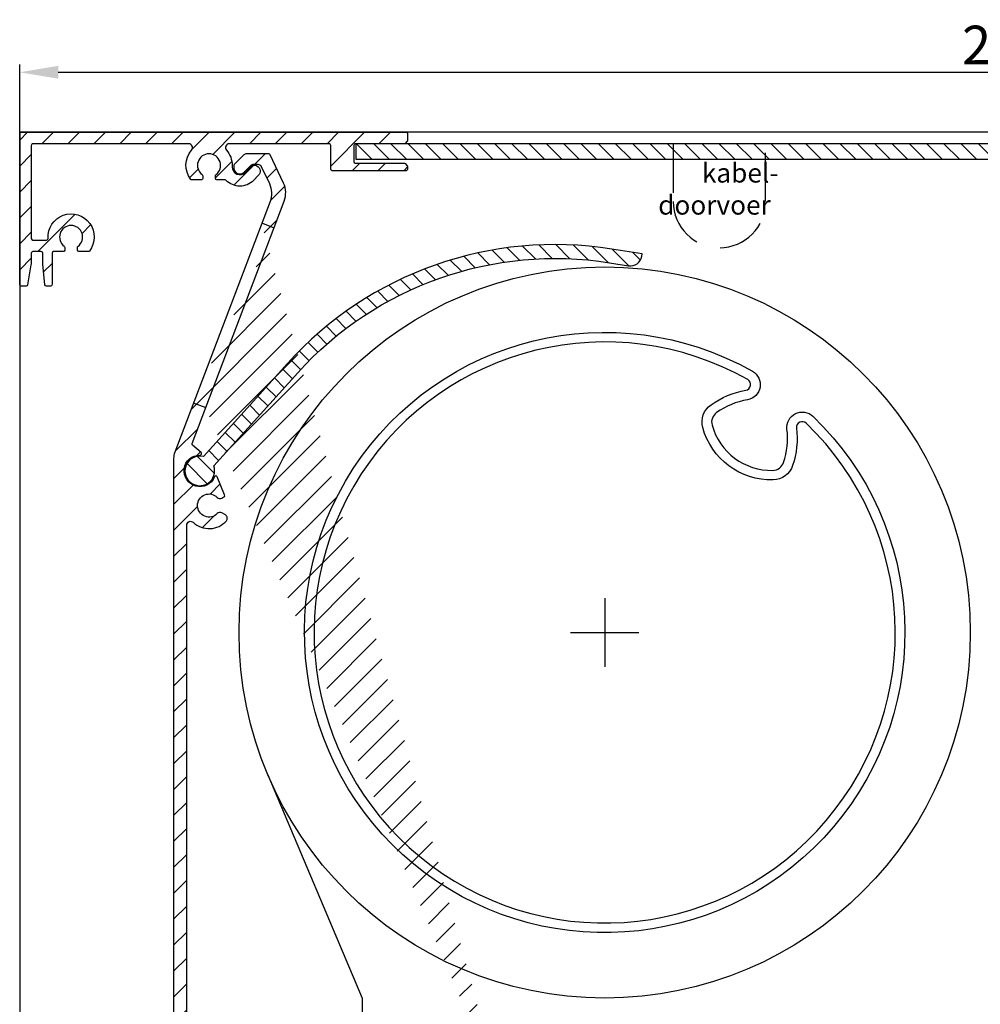
# Model space of a CAD drawing. Units: millimetres. Extents: x 999 to 1839, y 570 to 1164.
# Drawn here: x 1432 to 1557, y 758 to 886 of the extents above; entities that cross this region are included whole.
import ezdxf

# ---------------------------------------------------------------- set-up
doc = ezdxf.new("R2010")
doc.units = ezdxf.units.MM
doc.linetypes.add('HIDDEN', pattern=[9.524999999999999, 6.35, -3.175])
for name, color, linetype in [('ALUMINIUM', 250, 'Continuous'), ('andere profielen', 7, 'Continuous'), ('Bemating', 250, 'Continuous'), ('Duco rooster', 5, 'Continuous'), ('Kabeldoorvoer', 5, 'Continuous'), ('KS-profiel', 252, 'Continuous')]:
    doc.layers.add(name, color=color, linetype=linetype)
doc.styles.get("Standard").update_dxf_attribs({"font": 'arial.ttf'})
doc.dimstyles.new('schaal 1-5', dxfattribs={"dimtxt": 5, "dimasz": 5, "dimexe": 1, "dimexo": 0, "dimgap": 1, "dimtad": 1, "dimdec": 0, "dimdsep": 46, "dimtxsty": 'Standard', "dimcen": 0, "dimclrt": 256, "dimadec": 1, "dimazin": 0, "dimtfac": 1, "dimtdec": 0, "dimtofl": 0, "dimtmove": 1, "dimatfit": 3, "dimfxl": 0, "dimtolj": 1, "dimtzin": 0, "dimarcsym": 0})

# ---------------------------------------------------------------- blocks, each defined once
blk = doc.blocks.new('*D6')
at = {"layer": 'Bemating', "color": 0, "lineweight": -2}
for p, q in [((1432.494332104547, 871.1162749062958), (1432.494332104547, 880.1110331822263)), ((1437.494332104547, 879.1110331822263), (1683.694332104283, 879.1110331822263)), ((1688.694332104283, 871.1162749061307), (1688.694332104283, 880.1110331822263))]:
    blk.add_line(p, q, dxfattribs=at)
at = {"layer": 'Bemating', "color": 0}
for points in [[(1437.494332104547, 879.9443665155596), (1437.494332104547, 878.2776998488929), (1432.494332104547, 879.1110331822263)], [(1683.694332104283, 879.9443665155596), (1683.694332104283, 878.2776998488929), (1688.694332104283, 879.1110331822263)]]:
    blk.add_solid(points, dxfattribs=at)
at = {"layer": 'Defpoints', "color": 0}
for p in [(1688.694332104283, 879.1110331822263), (1432.494332104547, 871.1162749062958), (1688.694332104283, 871.1162749061307)]:
    blk.add_point(p, dxfattribs=at)
at = {"layer": 'Bemating', "lineweight": -3, "insert": (1560.594332104415, 882.6638981208347), "char_height": 5, "attachment_point": 5}
blk.add_mtext('\\A1;256', dxfattribs=at)

msp = doc.modelspace()

# ---------------------------------------------------------------- hatches: boundary and pattern name
at = {"layer": 'ALUMINIUM'}
h = msp.add_hatch(dxfattribs=at)
h.set_pattern_fill('ANSI31', color=256, scale=0.75, style=0)
h.set_pattern_definition([(45, (-3050.44527903775, -1258.699832420195), (-1.683798022700466, 1.683798022700466), [])])
edge = h.paths.add_edge_path()
edge.add_arc((1495.994332104432, 749.8162749047706), 1.499999999981535, -42.39963479470521, 233.2436729672751, ccw=False)
edge.add_arc((1497.582134996235, 748.3664301858007), 0.6501552810013032, 137.6003652043589, 270.0000000000801)
edge.add_line((1497.582134996236, 747.7162749048002), (1497.915269375636, 747.7162749048002))
edge.add_arc((1497.915269375636, 748.2162749048002), 0.4999999999997726, 270, 320.2081805004013)
edge.add_arc((1495.994332104608, 749.8162749048624), 2.999999999885764, 320.2081804970469, 338.2132106983642)
edge.add_arc((1498.594332104436, 748.7770444201997), 0.199999999999868, 338.2132107018529, 360.0000000001954)
edge.add_line((1498.794332104436, 748.7770444201997), (1498.794332104435, 750.8555053892997))
edge.add_arc((1498.594332104323, 750.8555053893215), 0.2000000001116859, 359.9999999936165, 381.7867892919381)
edge.add_arc((1495.994332104522, 749.8162749063413), 2.999999999347646, 21.78678927156392, 23.96948229106361)
edge.add_arc((1498.918370407936, 751.1162749047999), 0.1999999999995729, 90, 203.9694823178711, ccw=False)
edge.add_line((1498.918370407936, 751.3162749048006), (1522.694332104437, 751.3162749048006))
edge.add_arc((1522.694332104436, 751.5162749047995), 0.1999999999998181, 270.0000000002605, 360)
edge.add_line((1522.894332104436, 751.5162749047995), (1522.894332104436, 752.3334321922994))
edge.add_arc((1522.694332104462, 752.3334321922375), 0.1999999999734428, 1.804315948815115e-08, 45.00000001805527)
edge.add_line((1522.835753460636, 752.4748535484996), (1522.552910748192, 752.7576962610183))
edge.add_arc((1522.411489391935, 752.6162749047999), 0.2000000000001302, 44.99999999221598, 89.99999999973946)
edge.add_line((1522.411489391936, 752.8162749048006), (1516.094332104436, 752.8162749048006))
edge.add_arc((1516.094332104436, 753.0162749047995), 0.2000000000002728, 180.0000000000651, 270, ccw=False)
edge.add_line((1515.894332104436, 753.0162749047995), (1515.894332104436, 755.1162749047999))
edge.add_arc((1516.094332104437, 755.1162749047999), 0.2000000000007276, 90.00000000026063, 180, ccw=False)
edge.add_line((1516.094332104436, 755.3162749048006), (1522.411489391953, 755.3162749048006))
edge.add_arc((1522.411489391953, 755.5162749047995), 0.1999999999995907, 270, 315.0000000017042)
edge.add_line((1522.552910748195, 755.3748535485665), (1522.835753460673, 755.6576962610616))
edge.add_arc((1522.694332104437, 755.7991176173), 0.1999999999999695, 314.9999999997236, 359.9999999998046)
edge.add_line((1522.894332104436, 755.7991176173), (1522.894332104436, 756.1162749048008))
edge.add_arc((1522.694332104436, 756.1162749047999), 0.2000000000007276, 0, 89.99999999973946)
edge.add_line((1522.694332104437, 756.3162749048006), (1513.094332104436, 756.3162749047997))
edge.add_arc((1513.094332104437, 756.1162749047999), 0.1999999999998181, 90.00000000026056, 180)
edge.add_line((1512.894332104436, 756.1162749047999), (1512.894332104436, 753.3162749048006))
edge.add_arc((1512.394332104436, 753.3162749048006), 0.5, -90, 0, ccw=False)
edge.add_line((1512.394332104436, 752.8162749048006), (1495.994332104436, 752.8162749048006))
edge.add_arc((1495.994332104436, 749.8162749048006), 2.999999999999773, 90, 120.0000000000038)
edge.add_arc((1494.394332104434, 752.5875561969042), 0.1999999999963032, 186.1453352686983, 300.0000000013335, ccw=False)
edge.add_arc((1492.803526422108, 752.4162749048173), 1.399999999983232, 6.145335266081189, 89.99999999884614)
edge.add_line((1492.803526422136, 753.8162749047997), (1492.094332104436, 753.8162749048006))
edge.add_arc((1492.094332104436, 752.416274904801), 1.399999999999636, 90, 180.0000000000186)
edge.add_line((1490.694332104437, 752.4162749047991), (1490.694332104437, 751.9162749047991))
edge.add_arc((1491.194332104437, 751.9162749047991), 0.5, 180, 270)
edge.add_line((1491.194332104437, 751.4162749047991), (1491.694332104437, 751.4162749047991))
edge.add_arc((1491.694332104436, 751.6162749047999), 0.2000000000000455, 270.0000000002605, 360)
edge.add_line((1491.894332104436, 751.6162749047999), (1491.894332104436, 752.4162749047991))
edge.add_arc((1492.094332104437, 752.4162749048), 0.2000000000007276, 90.00000000026063, 180.0000000000651, ccw=False)
edge.add_line((1492.094332104436, 752.6162749047999), (1492.894332104436, 752.6162749047999))
edge.add_arc((1492.894332104436, 752.4162749048), 0.1999999999998181, -6.508571459562518e-11, 90, ccw=False)
edge.add_line((1493.094332104436, 752.4162749047991), (1493.094332104436, 747.2162749047993))
edge.add_arc((1492.894332104436, 747.2162749048002), 0.1999999999998181, -90, 0, ccw=False)
edge.add_line((1492.894332104436, 747.0162749047995), (1492.094332104436, 747.0162749047995))
edge.add_arc((1492.094332104437, 747.2162749048002), 0.2000000000000455, 180, 269.99999999973943, ccw=False)
edge.add_line((1491.894332104436, 747.2162749048002), (1491.894332104436, 748.0162749048004))
edge.add_arc((1491.694332104436, 748.0162749047995), 0.2000000000007276, 359.9999999999349, 449.9999999997394)
edge.add_line((1491.694332104437, 748.2162749048002), (1491.194332104437, 748.2162749048002))
edge.add_arc((1491.194332104437, 747.7162749048002), 0.5, 90, 180)
edge.add_line((1490.694332104437, 747.7162749048002), (1490.694332104437, 747.2162749048002))
edge.add_arc((1492.094332104436, 747.2162749048002), 1.399999999999636, 180, 270)
edge.add_line((1492.094332104436, 745.8162749048006), (1492.794332104436, 745.8162749048006))
edge.add_arc((1492.794332104436, 745.6162749047999), 0.2000000000000455, 0, 90, ccw=False)
edge.add_line((1492.994332104436, 745.6162749047999), (1492.994332104436, 744.8162749048006))
edge.add_arc((1494.994332104436, 744.8162749048006), 2, 180, 270)
edge.add_line((1494.994332104436, 742.8162749048006), (1495.534805961136, 742.8162749048006))
edge.add_arc((1495.534805961136, 745.3162749047988), 2.499999999999545, 270, 310.0000000000113)
edge.add_line((1497.141774985353, 743.4011637970025), (1497.726422811737, 743.891741572399))
edge.add_arc((1497.244332104454, 744.4662749047693), 0.7500000000346384, 309.9999999995466, 489.9999999995354)
edge.add_line((1496.762241397171, 745.0408082371396), (1496.177593570837, 744.5502304617003))
edge.add_arc((1495.534805961117, 745.3162749048279), 1.000000000028363, 270.0000000010943, 310.00000000110634, ccw=False)
edge.add_line((1495.534805961136, 744.3162749048006), (1494.994332104436, 744.3162749048006))
edge.add_arc((1494.994332104436, 744.8162749048006), 0.5, 180, 270, ccw=False)
edge.add_line((1494.494332104436, 744.8162749048006), (1494.494332104436, 747.1646088549005))
edge.add_arc((1494.694332104436, 747.1646088548987), 0.1999999999998181, 149.9999999994871, 179.999999999544, ccw=False)
edge.add_line((1494.52112702368, 747.264608854899), (1495.150234953637, 748.3542557530991))
edge.add_arc((1494.977029872859, 748.4542557530731), 0.2000000000048203, 330.0000000095523, 413.2436729791513)
edge = h.paths.add_edge_path()
edge.add_arc((1438.494332104518, 854.4659017697013), 2.999999999995438, 179.9999999997134, 185.7105931372093, ccw=False)
edge.add_line((1435.494332104522, 854.4659017697168), (1435.494332104522, 855.6162749063169))
edge.add_arc((1435.294332104522, 855.6162749063169), 0.2000000000007276, 0, 90)
edge.add_line((1435.294332104522, 855.8162749063167), (1434.194332104522, 855.8162749063167))
edge.add_arc((1434.194332104523, 855.6162749063169), 0.1999999999998181, 90.00000000026056, 180.0000000001303)
edge.add_line((1433.994332104522, 855.6162749063169), (1433.994332104522, 854.5645624972176))
edge.add_arc((1430.994332104611, 854.564562497204), 2.999999999911779, -9.462322207751527, 2.518731889722403e-10, ccw=False)
edge.add_line((1433.953513876022, 854.0713655353165), (1433.522185471689, 851.4833951088558))
edge.add_arc((1433.324906686922, 851.5162749063165), 0.1999999999997591, 270, 350.5376777920601, ccw=False)
edge.add_line((1433.324906686922, 851.3162749063167), (1432.694332104522, 851.3162749063167))
edge.add_arc((1432.694332104523, 851.5162749063165), 0.1999999999998181, 180, 269.99999999973943, ccw=False)
edge.add_line((1432.494332104522, 851.5162749063165), (1432.494332104522, 871.1162749063169))
edge.add_arc((1432.694332104523, 871.1162749063169), 0.2000000000007276, 90.00000000026063, 180.0000000001303, ccw=False)
edge.add_line((1432.694332104522, 871.3162749063167), (1482.694332104522, 871.3162749063167))
edge.add_arc((1482.694332104521, 871.1162749063169), 0.1999999999998181, -1.3028511602897197e-10, 89.99999999973949, ccw=False)
edge.add_line((1482.894332104522, 871.1162749063169), (1482.894332104522, 870.299117618817))
edge.add_arc((1482.694332104522, 870.2991176188161), 0.1999999999998181, -44.999999999907914, 1.3028511602897197e-10, ccw=False)
edge.add_line((1482.83575346076, 870.1576962625786), (1482.552910748279, 869.8748535500827))
edge.add_arc((1482.411489392037, 870.0162749063165), 0.200000000000291, 270.00000000026057, 315.0000000018424, ccw=False)
edge.add_line((1482.411489392038, 869.8162749063158), (1476.094332104521, 869.8162749063167))
edge.add_arc((1476.094332104521, 869.6162749063169), 0.2000000000002728, 90, 180)
edge.add_line((1475.894332104521, 869.6162749063169), (1475.894332104522, 867.5162749063165))
edge.add_arc((1476.094332104523, 867.5162749063165), 0.2000000000007276, 180, 269.9999999997394)
edge.add_line((1476.094332104522, 867.3162749063167), (1482.411489392123, 867.3162749063176))
edge.add_arc((1482.411489392123, 867.1162749063169), 0.2000000000007276, 45.00000000267153, 90, ccw=False)
edge.add_line((1482.552910748354, 867.2576962625608), (1482.835753460822, 866.9748535501167))
edge.add_arc((1482.694332104598, 866.8334321939747), 0.1999999999240825, -1.6545016023883363e-08, 44.99999998332652, ccw=False)
edge.add_line((1482.894332104522, 866.8334321939165), (1482.894332104521, 866.5162749063165))
edge.add_arc((1482.694332104521, 866.5162749063165), 0.1999999999998181, -90, 1.3028511602897197e-10, ccw=False)
edge.add_line((1482.694332104521, 866.3162749063167), (1473.094332104522, 866.3162749063167))
edge.add_arc((1473.094332104523, 866.5162749063165), 0.1999999999998181, 180, 269.99999999973943, ccw=False)
edge.add_line((1472.894332104522, 866.5162749063165), (1472.894332104522, 869.6162749063169))
edge.add_arc((1472.694332104521, 869.6162749063169), 0.2000000000007276, 359.9999999998697, 449.9999999997394)
edge.add_line((1472.694332104522, 869.8162749063167), (1459.732513296221, 869.8162749063167))
edge.add_arc((1459.732513296221, 869.3162749063176), 0.4999999999995453, 90, 221.0823331405702)
edge.add_arc((1457.094332104547, 867.0162749063784), 2.999999999974523, -1.172509200841887e-09, 41.08233313931942, ccw=False)
edge.add_line((1460.094332104522, 867.0162749063165), (1460.094332104522, 866.8162749063167))
edge.add_arc((1461.094332104522, 866.8162749063167), 1, 180, 315)
edge.add_line((1461.801438885708, 866.10916812513), (1462.612099057522, 866.9198282969164))
edge.add_arc((1462.965652448123, 866.5662749063467), 0.49999999998883, 61.000000002423576, 135.0000000024688, ccw=False)
edge.add_line((1463.208057258222, 867.0035847599165), (1463.314792586219, 866.9444204015281))
edge.add_arc((1462.926944890028, 866.2447246357715), 0.8000000000360185, -44.999999998065505, 61.000000001937224, ccw=False)
edge.add_line((1463.492630315022, 865.679039210816), (1462.862099057488, 865.04850795335))
edge.add_arc((1461.094332104534, 866.8162749063031), 2.499999999982093, 224.7249131549248, 315.0000000000074, ccw=False)
edge.add_arc((1459.175999495222, 864.9162749063162), 0.1999999999997522, 44.72491315491163, 90)
edge.add_line((1459.175999495222, 865.1162749063169), (1458.119332104522, 865.1162749063169))
edge.add_arc((1458.119332104522, 865.3162749063176), 0.2000000000007276, 180.0000000001303, 270, ccw=False)
edge.add_line((1457.919332104522, 865.3162749063167), (1457.919332104522, 865.6600393073168))
edge.add_arc((1458.119332104519, 865.6600393073168), 0.1999999999961801, 127.08083558794121, 180, ccw=False)
edge.add_arc((1457.094332104523, 867.0162749063202), 1.500000000001965, 307.0808355879929, 592.9191644118716)
edge.add_arc((1456.069332104522, 865.6600393073159), 0.2000000000001141, 2.6062707547680475e-10, 52.91916441219291, ccw=False)
edge.add_line((1456.269332104522, 865.6600393073168), (1456.269332104522, 865.3162749063167))
edge.add_arc((1456.069332104521, 865.3162749063167), 0.2000000000007276, -89.99999999973937, 0, ccw=False)
edge.add_line((1456.069332104522, 865.1162749063169), (1454.869472558421, 865.1162749063169))
edge.add_arc((1454.869472558407, 865.3162749063431), 0.2000000000271029, 217.3831984220454, 270.0000000041688, ccw=False)
edge.add_arc((1457.094332104547, 867.0162749062829), 3.000000000000033, 138.9176668586961, 217.3831984170852, ccw=False)
edge.add_arc((1454.456150912922, 869.3162749063167), 0.5000000000002275, 318.9176668595376, 450)
edge.add_line((1454.456150912922, 869.8162749063167), (1434.194332104522, 869.8162749063167))
edge.add_arc((1434.194332104523, 869.6162749063169), 0.1999999999998181, 90.00000000026056, 180.0000000001303)
edge.add_line((1433.994332104522, 869.6162749063169), (1433.994332104522, 857.5162749063165))
edge.add_arc((1434.194332104523, 857.5162749063165), 0.2000000000007276, 180, 269.9999999997394)
edge.add_line((1434.194332104522, 857.3162749063167), (1435.976848872962, 857.3162749063167))
edge.add_arc((1435.976848872964, 857.5162749063184), 0.2000000000020918, 269.9999999992183, 363.3878160665193)
edge.add_arc((1439.171256606805, 857.7053760160652), 2.999999999955466, -37.38319841795101, 183.3878160674348, ccw=False)
edge.add_arc((1441.396116152899, 856.0053760160927), 0.1999999999995077, 270.0000000005211, 322.61680158069703, ccw=False)
edge.add_line((1441.396116152901, 855.8053760160929), (1440.196256606823, 855.8053760160929))
edge.add_arc((1440.196256606824, 856.0053760160936), 0.1999999999998181, 180, 269.99999999973943, ccw=False)
edge.add_line((1439.996256606824, 856.0053760160936), (1439.996256606824, 856.3491404170936))
edge.add_arc((1440.196256606822, 856.3491404170927), 0.1999999999979991, 127.080835587992, 179.9999999998697, ccw=False)
edge.add_arc((1439.171256606826, 857.7053760160961), 1.500000000001417, 307.0808355879652, 592.9191644118716)
edge.add_arc((1438.146256606824, 856.3491404170936), 0.1999999999999369, -1.3028511602897197e-10, 52.91916441182792, ccw=False)
edge.add_line((1438.346256606824, 856.3491404170927), (1438.346256606824, 856.0053760160927))
edge.add_arc((1438.146256606823, 856.0053760160936), 0.2000000000007276, -89.99999999973937, 0, ccw=False)
edge.add_line((1438.146256606824, 855.8053760160929), (1436.894332104522, 855.8053760160929))
edge.add_arc((1436.894332104522, 855.6053760160939), 0.1999999999998181, 90, 180)
edge.add_line((1436.694332104522, 855.6053760160939), (1436.694332104522, 851.5162749063165))
edge.add_arc((1436.494332104522, 851.5162749063165), 0.1999999999998181, -90, 0, ccw=False)
edge.add_line((1436.494332104522, 851.3162749063167), (1435.975329617021, 851.3162749063167))
edge.add_arc((1435.975329616995, 851.5162749063502), 0.2000000000334694, 185.7105931450181, 270.00000000755597, ccw=False)
edge.add_line((1435.776322178922, 851.4963741625161), (1435.509220533891, 854.1673906126543))
edge = h.paths.add_edge_path()
edge.add_arc((1495.544332104271, 745.5662749063704), 0.7499999999926182, 118.0714007099476, 299.0200049921186)
edge.add_line((1495.908168329341, 744.9104371205458), (1496.830495879198, 745.4221126921948))
edge.add_arc((1497.194332104242, 744.7662749063456), 0.7500000000003871, 90.00000000006952, 119.0200049894635, ccw=False)
edge.add_line((1497.194332104241, 745.5162749063456), (1498.794332104241, 745.5162749063456))
edge.add_arc((1498.794332104241, 745.3162749063458), 0.2000000000000455, 0, 90, ccw=False)
edge.add_line((1498.994332104241, 745.3162749063458), (1498.994332104241, 736.8319603312457))
edge.add_arc((1499.194332104215, 736.8319603313103), 0.1999999999734428, 180.000000018434, 225.0000000184698)
edge.add_line((1499.052910748042, 736.6905389750464), (1499.285753460478, 736.4576962625833))
edge.add_arc((1499.144332104291, 736.3162749063331), 0.1999999999737627, -44.99999998724161, 45.00000001266642, ccw=False)
edge.add_line((1499.285753460541, 736.1748535501465), (1499.052910748004, 735.9420108376835))
edge.add_arc((1499.194332104241, 735.8005894814469), 0.1999999999996479, 135.0000000001843, 180.0000000001303)
edge.add_line((1498.994332104241, 735.800589481446), (1498.994332104241, 731.5162749063456))
edge.add_arc((1499.194332104241, 731.5162749063456), 0.1999999999998181, 179.9999999999349, 270)
edge.add_line((1499.194332104241, 731.3162749063458), (1500.794332104241, 731.3162749063458))
edge.add_arc((1500.794332104241, 731.5162749063456), 0.1999999999998181, 270, 360.0000000000651)
edge.add_line((1500.994332104241, 731.5162749063456), (1500.994332104241, 751.116274906346))
edge.add_arc((1500.794332104241, 751.116274906346), 0.1999999999998181, 359.9999999999349, 450)
edge.add_line((1500.794332104241, 751.3162749063458), (1499.194332104241, 751.3162749063458))
edge.add_arc((1499.194332104241, 751.116274906346), 0.1999999999998181, 90, 180.0000000000651)
edge.add_line((1498.994332104241, 751.116274906346), (1498.994332104241, 747.2162749063464))
edge.add_arc((1498.794332104241, 747.2162749063464), 0.1999999999998181, -90, 0, ccw=False)
edge.add_line((1498.794332104241, 747.0162749063456), (1497.194332104241, 747.0162749063456))
edge.add_arc((1497.194332104425, 744.766274906362), 2.249999999984084, 90.00000000467834, 94.68241686697823)
edge.add_arc((1496.994332104241, 747.2080979957464), 0.2000000000001018, 180, 274.682416862423, ccw=False)
edge.add_line((1496.794332104241, 747.2080979957464), (1496.794332104241, 750.2662749063466))
edge.add_arc((1496.044332104241, 750.2662749063456), 0.75, 0, 180)
edge.add_line((1495.294332104241, 750.2662749063456), (1495.294332104241, 746.4030270889452))
edge.add_arc((1495.094332104241, 746.4030270889452), 0.2000000000007276, 299.02000498954874, 359.99999999993486, ccw=False)
edge.add_line((1463.894948048677, 859.5276871004517), (1465.537318700003, 858.9037272331379))
edge.add_line((1455.016257020178, 836.1574315258513), (1456.658627671502, 835.5334716585385))
edge = h.paths.add_edge_path()
edge.add_line((1463.948141320931, 859.5074782230759), (1465.537318699971, 858.9037272331498))
edge.add_line((1465.537318699971, 858.9037272331498), (1466.857056294326, 862.377505605733))
edge.add_arc((1464.052625625401, 863.4429485291284), 2.999999999971187, 339.1975067665476, 385.0000000002714)
edge.add_line((1466.771548986478, 864.7108033143504), (1465.050875945544, 868.4007985586959))
edge.add_arc((1464.869614388136, 868.3162749063513), 0.1999999999997082, 24.99999999922685, 90)
edge.add_line((1464.869614388136, 868.5162749063511), (1461.970068035878, 868.5162749063511))
edge.add_arc((1461.970068035866, 868.0162749063475), 0.500000000004018, 89.99999999864514, 134.9999999987104)
edge.add_line((1461.616514645278, 868.3698282969508), (1460.440778713985, 867.1940923656439))
edge.add_arc((1460.794332104579, 866.8405389750515), 0.5000000000008185, 135.0000000000737, 180)
edge.add_line((1460.294332104578, 866.8405389750515), (1460.294332104577, 866.7162749063518))
edge.add_arc((1461.094332104563, 866.7162749063154), 0.7999999999858405, 179.9999999974271, 314.9999999975128)
edge.add_line((1461.660017529477, 866.1505894813508), (1462.470677701247, 866.9612496531809))
edge.add_arc((1462.965652448078, 866.4662749063509), 0.7000000000001636, 90, 135.0000000000263, ccw=False)
edge.add_line((1462.965652448078, 867.1662749063507), (1463.432266186178, 867.1662749063507))
edge.add_arc((1463.432266186114, 866.6662749063307), 0.500000000020501, 24.999999992647986, 89.9999999927046, ccw=False)
edge.add_line((1463.885420079678, 866.8775840371509), (1464.927321723988, 864.6432187503724))
edge.add_arc((1462.208398362926, 863.3753639651004), 2.999999999978593, -20.802493232453685, 25.000000001262322, ccw=False)
edge.add_line((1465.012829031877, 862.3099210417513), (1463.948141320931, 859.5074782230768))
edge = h.paths.add_edge_path()
edge.add_line((1456.65862767151, 835.5334716585339), (1455.069450292456, 836.1372226484664))
edge.add_line((1455.069450292456, 836.1372226484664), (1452.637749614016, 829.7365644710571))
edge.add_arc((1454.694332104579, 828.9552396605495), 2.200000000001588, 159.1975067662877, 179.9999999999645)
edge.add_line((1452.494332104578, 828.9552396605504), (1452.494332104578, 743.0162749063511))
edge.add_arc((1452.694332104578, 743.0162749063511), 0.1999999999999318, 180, 270)
edge.add_line((1452.694332104578, 742.8162749063504), (1453.994332104578, 742.8162749063504))
edge.add_arc((1453.994332104577, 743.0162749063511), 0.2000000000003865, 270.0000000002605, 359.9999999998697)
edge.add_line((1454.194332104578, 743.0162749063511), (1454.194332104578, 747.0162749063511))
edge.add_arc((1454.694332104579, 747.0162749063493), 0.5000000000007276, 53.130102354046585, 179.9999999998437, ccw=False)
edge.add_arc((1456.794332104621, 749.8162749063176), 2.999999999999485, 233.1301023531641, 311.0144996646536)
edge.add_arc((1458.894332104577, 747.4017356127506), 0.200000000000309, 1.3028511602897197e-10, 131.0144996655079, ccw=False)
edge.add_line((1459.094332104578, 747.4017356127515), (1459.094332104578, 747.2162749063518))
edge.add_arc((1460.494332104578, 747.2162749063509), 1.39999999999975, 180, 270)
edge.add_line((1460.494332104578, 745.8162749063504), (1461.194332104578, 745.8162749063504))
edge.add_arc((1461.194332104579, 747.2162749063518), 1.400000000000091, 269.9999999999628, 359.9999999999814)
edge.add_line((1462.594332104578, 747.2162749063509), (1462.594332104578, 747.7162749063509))
edge.add_arc((1462.094332104578, 747.7162749063509), 0.4999999999999999, 0, 90)
edge.add_line((1462.094332104578, 748.2162749063509), (1461.794332104578, 748.2162749063509))
edge.add_arc((1461.794332104577, 748.0162749063511), 0.1999999999992497, 89.99999999973946, 180.0000000001303)
edge.add_line((1461.594332104578, 748.0162749063511), (1461.594332104577, 747.2162749063509))
edge.add_arc((1461.394332104577, 747.2162749063518), 0.2000000000002728, 270.00000000026057, 359.9999999998697, ccw=False)
edge.add_line((1461.394332104577, 747.0162749063511), (1460.594332104578, 747.0162749063511))
edge.add_arc((1460.594332104577, 747.2162749063518), 0.2000000000000455, 180.0000000000651, 270.00000000026057, ccw=False)
edge.add_line((1460.394332104577, 747.2162749063509), (1460.394332104578, 752.4162749063507))
edge.add_arc((1460.594332104579, 752.4162749063507), 0.2000000000002728, 90.00000000026063, 179.9999999999349, ccw=False)
edge.add_line((1460.594332104578, 752.6162749063515), (1461.394332104577, 752.6162749063515))
edge.add_arc((1461.394332104577, 752.4162749063507), 0.2000000000005002, 1.3028511602897197e-10, 90, ccw=False)
edge.add_line((1461.594332104578, 752.4162749063507), (1461.594332104577, 751.6162749063506))
edge.add_arc((1461.794332104578, 751.6162749063515), 0.2000000000006139, 180.0000000001954, 270)
edge.add_line((1461.794332104578, 751.4162749063507), (1462.094332104578, 751.4162749063507))
edge.add_arc((1462.094332104578, 751.9162749063507), 0.4999999999999999, 270, 360)
edge.add_line((1462.594332104578, 751.9162749063507), (1462.594332104578, 752.4162749063507))
edge.add_arc((1461.194332104579, 752.4162749063507), 1.399999999999977, 0, 90.00000000003722)
edge.add_line((1461.194332104578, 753.8162749063504), (1460.494332104578, 753.8162749063504))
edge.add_arc((1460.494332104578, 752.4162749063507), 1.39999999999975, 90, 180.0000000000186)
edge.add_line((1459.094332104578, 752.4162749063507), (1459.094332104578, 752.1751436233508))
edge.add_arc((1458.894332104569, 752.1751436233262), 0.2000000000088999, -114.06620518994049, 7.295398063433822e-09, ccw=False)
edge.add_arc((1458.608877724236, 751.5359912183294), 0.5000000000369781, 65.93379479938528, 144.9999999965486)
edge.add_line((1458.199301702078, 751.8227794365512), (1457.905058097433, 751.4025560191267))
edge.add_arc((1458.314634119593, 751.1157678009658), 0.5000000000038539, 145.0000000024305, 220.5224878165557)
edge.add_arc((1456.794332104566, 749.8162749063522), 1.500000000007825, -230.522487813942, 40.52248781377972, ccw=False)
edge.add_arc((1455.522781466314, 751.360023258303), 0.4999999999404612, 309.4775121861596, 385.0000000002558)
edge.add_line((1455.975935359778, 751.5713323891505), (1455.759133007296, 752.036266534421))
edge.add_arc((1455.305979113762, 751.8249574036054), 0.499999999990287, 24.99999999358204, 126.5369590263663)
edge.add_arc((1456.794332104842, 749.8162749058047), 3.000000000596004, 126.5369590306367, 126.8698976436068)
edge.add_arc((1454.694332104578, 752.6162749063515), 0.500000000000091, 180.0000000000261, 306.86989764585445, ccw=False)
edge.add_line((1454.194332104578, 752.6162749063515), (1454.194332104578, 820.2687270657516))
edge.add_arc((1454.694332104583, 820.2687270657661), 0.5000000000056952, 46.70819240844111, 180.0000000017196, ccw=False)
edge.add_arc((1457.094332104555, 822.8162749063131), 2.999999999957529, 226.7081924065072, 318.4630409670179)
edge.add_arc((1458.965652448074, 821.158517333055), 0.5000000000057566, 318.4630409671316, 419.9999999997729)
edge.add_line((1459.215652448078, 821.5915300349516), (1458.771383087678, 821.8480290697435))
edge.add_arc((1458.521383087653, 821.415016367896), 0.4999999999731353, 59.99999999497328, 135.5224878090632)
edge.add_arc((1457.094332104593, 822.8162749063158), 1.499999999964307, 44.47751218606959, 315.522487813942, ccw=False)
edge.add_arc((1458.521383087682, 824.2175334447475), 0.50000000000154, 224.4775121851812, 299.9999999992985)
edge.add_line((1458.771383087678, 823.7845207428509), (1459.033775518678, 823.9360130834939))
edge.add_arc((1458.933775518661, 824.1092181642525), 0.2000000000090205, 300.000000004032, 382.0000000038904)
edge.add_line((1459.119212289577, 824.1841394829517), (1458.164973869592, 826.545962451235))
edge.add_arc((1457.979537098703, 826.4710411325877), 0.1999999999634871, 21.99999999290451, 157.9349229511395)
edge.add_arc((1455.894332104595, 827.316274906354), 2.049999999985489, 89.37574762646688, 337.93492295756334, ccw=False)
edge.add_arc((1455.918845952975, 829.5661413626221), 0.1999999999711184, 269.375747627264, 409.1975067668332)
edge.add_line((1456.049536661778, 829.7175346868516), (1454.950338851455, 830.6664202581014))
edge.add_arc((1455.081029560328, 830.81781358239), 0.2000000000623435, 159.1975067628961, 229.1975067628836, ccw=False)
edge.add_line((1454.894067515678, 830.8888431106516), (1456.65862767151, 835.5334716585348))
at = {"layer": 'KS-profiel'}
h = msp.add_hatch(dxfattribs=at)
h.set_pattern_fill('ANSI31', color=256, scale=0.5, angle=90, style=0)
h.set_pattern_definition([(135, (236.6025873945275, 1168.769343925078), (-1.122532015133644, -1.122532015133644), [])])
h.paths.add_polyline_path([(1476.144332104484, 869.8162749063958), (1476.144332104484, 867.8162749063958), (1636.144332104484, 867.8162749063958), (1636.144332104484, 869.8162749063958)])
h = msp.add_hatch(dxfattribs=at)
h.set_pattern_fill('ANSI31', color=256, scale=0.5, angle=90, style=0)
h.set_pattern_definition([(135, (-410.6136363926296, 335.8195740787473), (-1.122532015133644, -1.122532015133644), [])])
edge = h.paths.add_edge_path()
edge.add_line((1513.35534579892, 855.5077971052988), (1509.405358611115, 856.1383533767739))
edge.add_arc((1502.027850232981, 809.923503272825), 46.79999999999904, 80.93011424550795, 137.9301142460523)
edge.add_line((1467.286894692374, 841.2812137779856), (1456.366406916899, 829.1824931067767))
edge.add_arc((1455.894332104594, 827.3162749063547), 1.924999999999908, 75.8043567601604, 380.0558717343875)
edge.add_line((1457.702597514656, 827.9764273181318), (1468.623085289845, 840.075147989055))
edge.add_arc((1502.027850232982, 809.9235032728241), 45.00000000000013, 80.93011424727217, 137.9301142465162, ccw=False)
edge.add_line((1509.121608287512, 854.3608591422253), (1511.590350281031, 853.9667614723621))
edge.add_arc((1511.826808882825, 855.4480066680128), 1.50000000000022, 260.9301142481714, 350.930114233658)
edge.add_line((1513.308054078416, 855.2115480658431), (1513.35534579892, 855.5077971052988))

# ---------------------------------------------------------------- linework, layer by layer
at = {"layer": 'ALUMINIUM'}
msp.add_lwpolyline([(1435.509220533891, 854.1673906126543, -0.02492232113539029), (1435.494332104522, 854.4659017697168), (1435.494332104522, 855.6162749063169, 0.414213562372762), (1435.294332104522, 855.8162749063167), (1434.194332104522, 855.8162749063167, 0.414213562373428), (1433.994332104522, 855.6162749063169), (1433.994332104522, 854.5645624972167, -0.04131064514806962), (1433.953513876022, 854.0713655353165), (1433.522185471689, 851.4833951088558, -0.3666293647019995), (1433.324906686922, 851.3162749063167), (1432.694332104522, 851.3162749063167, -0.414213562373095), (1432.494332104522, 851.5162749063165), (1432.494332104522, 871.1162749063169, -0.414213562373428), (1432.694332104522, 871.3162749063167), (1482.694332104522, 871.3162749063167, -0.414213562373428), (1482.894332104522, 871.1162749063169), (1482.894332104522, 870.299117618817, -0.1989123673798759), (1482.83575346076, 870.1576962625786), (1482.552910748279, 869.8748535500836, -0.1989123673870485), (1482.411489392038, 869.8162749063158), (1476.094332104521, 869.8162749063176, 0.414213562373095), (1475.894332104521, 869.6162749063169), (1475.894332104522, 867.5162749063165, 0.414213562373095), (1476.094332104522, 867.3162749063167), (1482.411489392123, 867.3162749063176, -0.1989123673677493), (1482.552910748354, 867.2576962625608), (1482.835753460822, 866.9748535501167, -0.1989123673798272), (1482.894332104522, 866.8334321939165), (1482.894332104521, 866.5162749063165, -0.414213562373095), (1482.694332104521, 866.3162749063167), (1473.094332104522, 866.3162749063167, -0.414213562373095), (1472.894332104522, 866.5162749063165), (1472.894332104522, 869.6162749063169, 0.414213562373428), (1472.694332104522, 869.8162749063167), (1459.732513296221, 869.8162749063167, 0.6437296098578386), (1459.355630268842, 868.9877034777455, -0.1812004747675665), (1460.094332104522, 867.0162749063165), (1460.094332104522, 866.8162749063167, 0.668178637919357), (1461.801438885708, 866.10916812513), (1462.612099057522, 866.9198282969164, -0.3345953195021764), (1463.208057258222, 867.0035847599165), (1463.314792586219, 866.9444204015281, -0.4985816080534355), (1463.492630315022, 865.679039210816), (1462.862099057488, 865.04850795335, -0.4156204930228657), (1459.318098207024, 865.0570156470567, 0.2001604496970547), (1459.175999495222, 865.1162749063169), (1458.119332104522, 865.1162749063169, -0.414213562372762), (1457.919332104522, 865.3162749063167), (1457.919332104522, 865.6600393073168, -0.2350965062997073), (1457.998743869227, 865.8195964366087, 2.981693267323321), (1456.189920339815, 865.8195964366114, -0.2350965063002708), (1456.269332104522, 865.6600393073168), (1456.269332104522, 865.3162749063167, -0.414213562373428), (1456.069332104522, 865.1162749063169), (1454.869472558421, 865.1162749063169, -0.2337047118812011), (1454.710554019385, 865.1948463348872, -0.3564062063165304), (1454.833033940301, 868.9877034777455, 0.6437296098577672), (1454.456150912922, 869.8162749063167), (1434.194332104522, 869.8162749063167, 0.414213562373428), (1433.994332104522, 869.6162749063169), (1433.994332104522, 857.5162749063165, 0.414213562373095), (1434.194332104522, 857.3162749063167), (1435.976848872962, 857.3162749063167, 0.4316398821750543), (1436.176499356334, 857.5280937256757, -1.438423213689207), (1441.555034691905, 855.8839474446604, -0.2337047118719921), (1441.396116152901, 855.8053760160929), (1440.196256606823, 855.8053760160929, -0.4142135623729619), (1439.996256606824, 856.0053760160936), (1439.996256606824, 856.3491404170927, -0.2350965062997073), (1440.075668371529, 856.5086975463855, 2.981693267324454), (1438.266844842118, 856.5086975463873, -0.2350965063002708), (1438.346256606824, 856.3491404170927), (1438.346256606824, 856.0053760160936, -0.414213562373095), (1438.146256606824, 855.8053760160929), (1436.894332104522, 855.8053760160929, 0.414213562373095), (1436.694332104522, 855.6053760160939), (1436.694332104522, 851.5162749063165, -0.414213562373095), (1436.494332104522, 851.3162749063167), (1435.975329617021, 851.3162749063167, -0.3853135861200062), (1435.776322178922, 851.4963741625161)], format="xyb", close=True, dxfattribs=at)
msp.add_lwpolyline([(1454.194332104578, 752.6162749063515), (1454.194332104578, 820.2687270657516, -0.6574508075685942), (1455.037189247433, 820.6326624715766, 0.4232129808958172), (1459.33991651679, 820.8269658183945, 0.4744978678077602), (1459.215652448078, 821.5915300349516), (1458.771383087678, 821.8480290697426, 0.3419987131198791), (1458.164620341922, 821.7653310025198, -2.445694987108369), (1458.164620341895, 823.8672188101409, 0.341998713119883), (1458.771383087678, 823.7845207428509), (1459.033775518678, 823.9360130834939, 0.3738846794838829), (1459.119212289577, 824.1841394829517), (1458.164973869592, 826.5459624512341, 0.6740954564102128), (1457.794185543709, 826.5461730235966, -1.891847497676667), (1455.916666944233, 829.3661532332007, 0.6990491363211879), (1456.049536661778, 829.7175346868516), (1454.950338851455, 830.6664202581014, -0.3152987888787373), (1454.894067515678, 830.8888431106516), (1466.857056294326, 862.377505605733, 0.2025549989237434), (1466.771548986478, 864.7108033143504), (1465.050875945544, 868.4007985586968, 0.2914734195897765), (1464.869614388136, 868.5162749063511), (1461.970068035878, 868.5162749063511, 0.1989123673796338), (1461.616514645278, 868.3698282969508), (1460.440778713985, 867.1940923656439, 0.1989123673796162), (1460.294332104578, 866.8405389750515), (1460.294332104577, 866.7162749063509, 0.6681786379192517), (1461.660017529477, 866.1505894813508), (1462.470677701247, 866.9612496531809, -0.1989123673797416), (1462.965652448078, 867.1662749063507), (1463.432266186178, 867.1662749063507, -0.2914734195858836), (1463.885420079678, 866.8775840371509), (1464.927321723988, 864.6432187503733, -0.202554998923825), (1465.012829031877, 862.3099210417513), (1452.637749614016, 829.7365644710571, 0.09101809816131026), (1452.494332104578, 828.9552396605504), (1452.494332104578, 743.0162749063511, 0.414213562373095)], format="xyb", dxfattribs=at)
for points in [[(1463.894948048677, 859.5276871004517), (1465.537318700003, 858.903727233137)], [(1455.016257020178, 836.1574315258513), (1456.658627671502, 835.5334716585376)]]:
    msp.add_lwpolyline(points, dxfattribs=at)
at = {"layer": 'andere profielen', "color": 7, "linetype": 'Continuous'}
for points in [[(1527.686444505224, 840.2671632836273, -0.7040681467404433), (1527.04706543824, 836.5560436051474, 0.1100945085944789), (1523.02704097456, 834.8914199907776, 0.3165579076451998), (1522.441979561068, 833.2672300077174, 0.3441311542550202), (1530.336505293162, 827.3830810440177, 0.3165579076452276), (1531.72581639682, 828.4078271668404, 0.1100945085940332), (1532.172412929331, 832.7358890891119, -0.7040681467398081), (1535.546131641866, 834.4089811090616, -15.85089055667747), (1527.686444505128, 840.2671632835954)], [(1527.071312697414, 839.1789937843259, 15.85089055667747), (1534.679086784963, 833.5085738590478, 0.7040681467398081), (1533.413942267751, 832.8811643515455, -0.1100945085940332), (1532.911521168636, 828.012094688911, -0.3165579076452276), (1530.364450812024, 826.1333934638951, -0.3441311542550202), (1521.236405434156, 832.9369407031318, -0.3165579076451998), (1522.309018025712, 835.9146223387588, -0.1100945085944789), (1526.831545547419, 837.7873239049277, 0.7040681467404433), (1527.071312697511, 839.1789937843587)]]:
    msp.add_lwpolyline(points, format="xyb", dxfattribs=at)
at = {"layer": 'andere profielen'}
for points in [[(1508.494332104483, 810.7686533579708), (1508.494332104483, 801.8638964548218)], [(1504.041953652908, 806.3162749063968), (1512.946710556058, 806.3162749063968)]]:
    msp.add_lwpolyline(points, dxfattribs=at)
at = {"layer": 'Duco rooster'}
msp.add_lwpolyline([(1500.994332104241, 751.3162749048006), (1688.694332104484, 751.3162749063958), (1688.694332104484, 871.3162749063176), (1432.494332104522, 871.3162749063176), (1432.494332104521, 742.8162749063504), (1464.333125445596, 742.8162749063504)], dxfattribs=at)
at = {"layer": 'Kabeldoorvoer', "linetype": 'HIDDEN'}
msp.add_lwpolyline([(1517.394332104522, 869.8162749063667), (1517.394332104522, 862.3162749063167, 0.9999999999999999), (1529.394332104522, 862.3162749063167), (1529.394332104522, 869.8162749063667)], format="xyb", dxfattribs=at)
at = {"layer": 'KS-profiel'}
msp.add_lwpolyline([(1476.144332104484, 869.8162749063958), (1476.144332104484, 867.8162749063958), (1636.144332104484, 867.8162749063958), (1636.144332104484, 869.8162749063958)], close=True, dxfattribs=at)
msp.add_lwpolyline([(1513.35534579892, 855.5077971052988), (1509.405358611115, 856.1383533767739, 0.2539676464774723), (1467.286894692374, 841.2812137779856), (1456.366406916899, 829.1824931067767, 4.02961511942031), (1457.702597514656, 827.9764273181318), (1468.623085289845, 840.075147989055, -0.253967646471432), (1509.121608287512, 854.3608591422253), (1511.590350281031, 853.9667614723621, 0.4142135622989048), (1513.308054078416, 855.2115480658431)], format="xyb", close=True, dxfattribs=at)
at = {"layer": 'KS-profiel', "color": 1}
msp.add_lwpolyline([(1464.737598227384, 787.8338984249967), (1476.994332104483, 758.8162749063958), (1476.994332104484, 747.8500271165958)], dxfattribs=at)
msp.add_circle((1508.494332104483, 806.3162749063968), 47.5, dxfattribs=at)

# ---------------------------------------------------------------- texts
at = {"layer": 'Kabeldoorvoer', "linetype": 'HIDDEN', "insert": (1517.877025590124, 867.2835001347194), "char_height": 2.5, "width": 11.76351733005868, "attachment_point": 1}
msp.add_mtext('\\pi1.2962;kabel-\\P\\pi-0.97448;doorvoer', dxfattribs=at)

# ---------------------------------------------------------------- dimensions: what is measured, and where the dimension line sits
at = {"layer": 'Bemating', "lineweight": -3}
dim = msp.add_linear_dim(base=(1688.694332104283, 879.1110331822263), p1=(1432.494332104547, 871.1162749062958), p2=(1688.694332104283, 871.1162749061307), dimstyle='schaal 1-5', dxfattribs=at)
dim.commit()
dim.dimension.update_dxf_attribs({"geometry": '*D6', "text_midpoint": (1560.594332104415, 882.6638981208347)})

doc.saveas('drawing.dxf')
